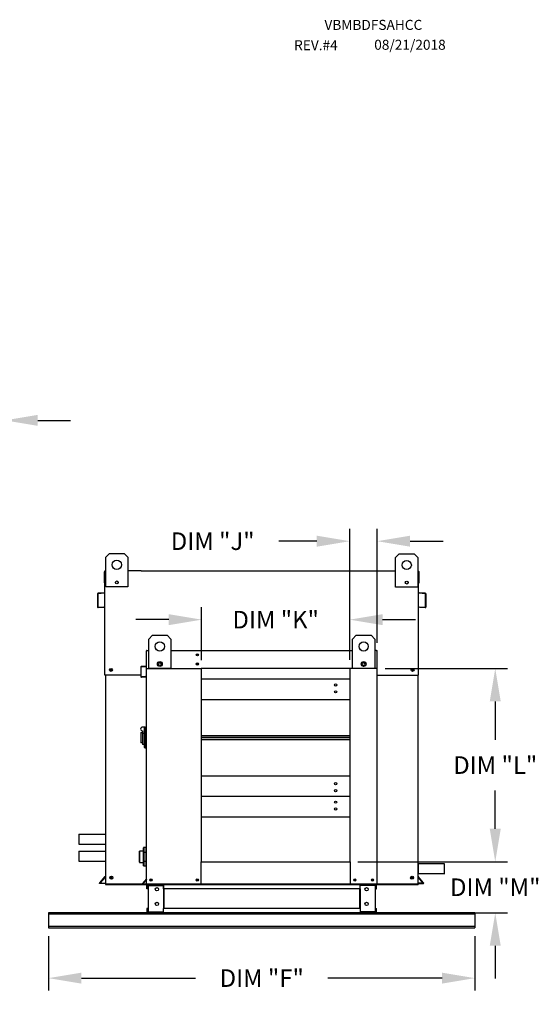
# Model space of a CAD drawing. Extents: x 7 to 873, y -9 to 188.
# Drawn here: x 209 to 257, y 97 to 187 of the extents above; entities that cross this region are included whole.
import ezdxf

# ---------------------------------------------------------------- set-up
doc = ezdxf.new("R2010")
doc.units = 0
doc.header["$LTSCALE"] = 4
doc.header["$MEASUREMENT"] = 0
doc.layers.get('0').update_dxf_attribs({"linetype": 'CONTINUOUS'})
doc.layers.get('Defpoints').update_dxf_attribs({"linetype": 'CONTINUOUS'})
doc.styles.get("Standard").update_dxf_attribs({"font": 'TXT.shx', "height": 1.6})
doc.dimstyles.new('MOD', dxfattribs={"dimscale": 1.5, "dimtxt": 1.2, "dimasz": 2, "dimexe": 0.75, "dimexo": 0.5, "dimgap": 1, "dimtad": 0, "dimtih": 1, "dimtoh": 1, "dimzin": 0, "dimdsep": 46, "dimtxsty": 'Standard', "dimcen": 0.09, "dimadec": 0, "dimazin": 0, "dimtfac": 1, "dimtofl": 0, "dimtmove": 0, "dimatfit": 3, "dimfxl": 1, "dimtolj": 1, "dimtzin": 0, "dimarcsym": 0})

# ---------------------------------------------------------------- blocks, each defined once
blk = doc.blocks.new('*D15')
at = {"color": 0, "lineweight": -2, "transparency": 16777216}
for p, q in [((211.877, 103.067), (211.877, 98.102)), ((250.733, 103.067), (250.733, 98.102)), ((214.877, 99.227), (225.272, 99.227)), ((247.733, 99.227), (237.339, 99.227))]:
    blk.add_line(p, q, dxfattribs=at)
at = {"color": 0, "transparency": 16777216}
for points in [[(214.877, 99.727), (214.877, 98.727), (211.877, 99.227)], [(247.733, 99.727), (247.733, 98.727), (250.733, 99.227)]]:
    blk.add_solid(points, dxfattribs=at)
at = {"layer": 'Defpoints', "color": 0, "transparency": 16777216}
for p in [(211.877, 103.817), (250.733, 103.817), (250.733, 99.227)]:
    blk.add_point(p, dxfattribs=at)
at = {"color": 0, "transparency": 16777216, "insert": (231.305, 99.227), "char_height": 1.6, "attachment_point": 5}
blk.add_mtext('\\A1;DIM "F"', dxfattribs=at)
blk = doc.blocks.new('*D18')
at = {"color": 0, "lineweight": -2, "transparency": 16777216}
for p, q in [((242.548, 127.45), (253.709, 127.45)), ((252.584, 124.45), (252.584, 120.944)), ((252.584, 112.839), (252.584, 116.344)), ((240.071, 109.839), (253.709, 109.839))]:
    blk.add_line(p, q, dxfattribs=at)
at = {"color": 0, "transparency": 16777216}
for points in [[(252.084, 124.45), (253.084, 124.45), (252.584, 127.45)], [(252.084, 112.839), (253.084, 112.839), (252.584, 109.839)]]:
    blk.add_solid(points, dxfattribs=at)
at = {"layer": 'Defpoints', "color": 0, "transparency": 16777216}
for p in [(241.798, 127.45), (252.584, 127.45), (239.321, 109.839)]:
    blk.add_point(p, dxfattribs=at)
at = {"color": 0, "transparency": 16777216, "insert": (252.584, 118.644), "char_height": 1.6, "attachment_point": 5}
blk.add_mtext('\\A1;DIM "L"', dxfattribs=at)
blk = doc.blocks.new('*D20')
at = {"color": 0, "lineweight": -2, "transparency": 16777216}
for p, q in [((239.321, 128.254), (239.321, 140.179)), ((241.827, 129.79), (241.827, 140.179)), ((236.321, 139.054), (232.867, 139.054)), ((244.827, 139.054), (247.827, 139.054))]:
    blk.add_line(p, q, dxfattribs=at)
at = {"color": 0, "transparency": 16777216}
for points in [[(236.321, 139.554), (236.321, 138.554), (239.321, 139.054)], [(244.827, 139.554), (244.827, 138.554), (241.827, 139.054)]]:
    blk.add_solid(points, dxfattribs=at)
at = {"layer": 'Defpoints', "color": 0, "transparency": 16777216}
for p in [(239.321, 139.054), (241.827, 129.04), (239.321, 127.504)]:
    blk.add_point(p, dxfattribs=at)
at = {"color": 0, "transparency": 16777216, "insert": (226.833, 139.054), "char_height": 1.6, "attachment_point": 5}
blk.add_mtext('\\A1;DIM "J"', dxfattribs=at)
blk = doc.blocks.new('*D19')
at = {"color": 0, "lineweight": -2, "transparency": 16777216}
for p, q in [((225.829, 128.2), (225.829, 133.027)), ((239.321, 128.254), (239.321, 133.027)), ((222.829, 131.902), (219.829, 131.902)), ((242.321, 131.902), (245.321, 131.902))]:
    blk.add_line(p, q, dxfattribs=at)
at = {"color": 0, "transparency": 16777216}
for points in [[(222.829, 132.402), (222.829, 131.402), (225.829, 131.902)], [(242.321, 132.402), (242.321, 131.402), (239.321, 131.902)]]:
    blk.add_solid(points, dxfattribs=at)
at = {"layer": 'Defpoints', "color": 0, "transparency": 16777216}
for p in [(225.829, 131.902), (225.829, 127.45), (239.321, 127.504)]:
    blk.add_point(p, dxfattribs=at)
at = {"color": 0, "transparency": 16777216, "insert": (232.575, 131.902), "char_height": 1.6, "attachment_point": 5}
blk.add_mtext('\\A1;DIM "K"', dxfattribs=at)
blk = doc.blocks.new('*D17')
at = {"color": 0, "lineweight": -2, "transparency": 16777216}
for p, q in [((252.584, 112.839), (252.584, 115.839)), ((240.071, 109.839), (253.709, 109.839)), ((242.434, 105.184), (253.709, 105.184)), ((252.584, 102.184), (252.584, 99.184))]:
    blk.add_line(p, q, dxfattribs=at)
at = {"color": 0, "transparency": 16777216}
for points in [[(252.084, 112.839), (253.084, 112.839), (252.584, 109.839)], [(252.084, 102.184), (253.084, 102.184), (252.584, 105.184)]]:
    blk.add_solid(points, dxfattribs=at)
at = {"layer": 'Defpoints', "color": 0, "transparency": 16777216}
for p in [(239.321, 109.839), (252.584, 109.839), (241.684, 105.184)]:
    blk.add_point(p, dxfattribs=at)
at = {"color": 0, "transparency": 16777216, "insert": (252.584, 107.511), "char_height": 1.6, "attachment_point": 5}
blk.add_mtext('\\A1;DIM "M"', dxfattribs=at)
blk = doc.blocks.new('*D21')
at = {"color": 0, "lineweight": -2, "transparency": 16777216}
for p, q in [((207.89, 153.776), (207.89, 148.944)), ((205.872, 151.424), (205.872, 148.944)), ((202.872, 150.069), (199.872, 150.069)), ((210.89, 150.069), (213.89, 150.069))]:
    blk.add_line(p, q, dxfattribs=at)
at = {"color": 0, "transparency": 16777216}
for points in [[(202.872, 150.569), (202.872, 149.569), (205.872, 150.069)], [(210.89, 150.569), (210.89, 149.569), (207.89, 150.069)]]:
    blk.add_solid(points, dxfattribs=at)
at = {"layer": 'Defpoints', "color": 0, "transparency": 16777216}
for p in [(207.89, 154.526), (205.872, 152.174), (207.89, 150.069)]:
    blk.add_point(p, dxfattribs=at)
at = {"color": 0, "transparency": 16777216, "insert": (194.372, 150.069), "char_height": 1.6, "attachment_point": 5}
blk.add_mtext('\\A1;1" TYP', dxfattribs=at)

msp = doc.modelspace()

# ---------------------------------------------------------------- linework, layer by layer
at = {"color": 7, "linetype": 'Continuous'}
for p, q in [((217.082, 137.583), (217.419, 137.921)), ((217.082, 137.583), (217.419, 137.921)), ((217.082, 134.879), (217.082, 137.583)), ((217.082, 136.364), (217.082, 137.583)), ((217.419, 137.921), (218.771, 137.921)), ((218.771, 137.921), (219.109, 137.583)), ((218.771, 137.921), (219.109, 137.583)), ((219.109, 137.583), (219.109, 134.879)), ((219.109, 137.583), (219.109, 136.364)), ((243.501, 137.559), (243.839, 137.897)), ((243.501, 137.559), (243.839, 137.897)), ((243.501, 134.856), (243.501, 137.559)), ((243.501, 136.341), (243.501, 137.559)), ((243.839, 137.897), (245.191, 137.897)), ((245.191, 137.897), (245.529, 137.559)), ((245.191, 137.897), (245.529, 137.559)), ((245.529, 137.559), (245.529, 134.856)), ((245.529, 137.559), (245.529, 136.341)), ((216.974, 135.247), (216.974, 136.267)), ((217.014, 136.341), (217.082, 136.341)), ((217.014, 136.341), (217.014, 136.267)), ((217.048, 136.341), (217.014, 136.341)), ((217.014, 129.9), (217.014, 136.267)), ((220.304, 136.341), (242.306, 136.341)), ((245.529, 136.341), (245.597, 136.341)), ((245.563, 136.341), (245.597, 136.341)), ((245.597, 136.267), (245.597, 136.341)), ((245.597, 129.9), (245.597, 136.267)), ((245.636, 135.247), (245.636, 136.267)), ((217.014, 135.247), (216.974, 135.247)), ((219.109, 134.879), (217.082, 134.879)), ((218.185, 135.392), (218.185, 135.212)), ((218.2, 135.373), (218.2, 135.231)), ((245.529, 134.856), (243.501, 134.856)), ((244.604, 135.368), (244.604, 135.188)), ((244.62, 135.349), (244.62, 135.207)), ((245.597, 135.247), (245.636, 135.247)), ((216.333, 134.236), (216.333, 133.074)), ((216.372, 134.236), (216.372, 133.074)), ((216.983, 134.36), (216.4, 134.309)), ((216.986, 134.321), (216.403, 134.27)), ((246.207, 134.27), (245.624, 134.321)), ((246.211, 134.309), (245.628, 134.36)), ((246.238, 133.074), (246.238, 134.236)), ((246.277, 133.074), (246.277, 134.236)), ((216.409, 133.041), (216.917, 133.085)), ((216.413, 133.001), (216.92, 133.046)), ((216.917, 133.085), (216.92, 133.046)), ((245.693, 133.085), (245.69, 133.046)), ((245.69, 133.046), (246.198, 133.001)), ((245.693, 133.085), (246.201, 133.041)), ((221.007, 130.135), (221.344, 130.473)), ((221.007, 127.435), (221.007, 130.135)), ((221.344, 130.473), (222.694, 130.473)), ((222.694, 130.473), (223.032, 130.135)), ((223.032, 130.135), (223.032, 127.435)), ((239.578, 130.135), (239.916, 130.473)), ((239.578, 127.435), (239.578, 130.135)), ((239.916, 130.473), (241.266, 130.473)), ((241.266, 130.473), (241.603, 130.135)), ((241.603, 130.135), (241.603, 127.435)), ((220.783, 129.04), (220.783, 127.689)), ((220.837, 129.094), (220.812, 129.094)), ((220.812, 129.094), (220.812, 129.04)), ((220.812, 127.45), (220.812, 129.04)), ((221.007, 127.435), (221.007, 129.025)), ((223.032, 129.094), (239.578, 129.094)), ((239.578, 127.435), (239.578, 129.025)), ((241.773, 129.094), (241.798, 129.094)), ((241.798, 129.04), (241.798, 129.094)), ((241.798, 129.04), (241.798, 127.45)), ((241.827, 128.289), (241.827, 129.04)), ((220.28, 127.573), (220.28, 126.718)), ((220.309, 126.718), (220.309, 127.573)), ((220.76, 127.665), (220.329, 127.627)), ((220.332, 127.598), (220.763, 127.636)), ((220.812, 107.793), (220.812, 127.45)), ((220.812, 127.45), (225.829, 127.45)), ((221.818, 127.765), (221.818, 127.95)), ((222.126, 128.051), (222.126, 127.663)), ((222.145, 128.04), (222.145, 127.675)), ((225.829, 127.504), (225.829, 127.45)), ((225.829, 109.839), (225.829, 127.45)), ((239.321, 127.45), (225.829, 127.45)), ((239.321, 127.45), (239.321, 127.504)), ((239.321, 127.45), (239.321, 109.839)), ((241.798, 127.45), (239.321, 127.45)), ((241.798, 128.289), (241.827, 128.289)), ((241.798, 127.45), (241.798, 107.796)), ((220.28, 126.847), (217.014, 126.847)), ((217.053, 126.847), (217.053, 107.764)), ((220.71, 126.726), (220.336, 126.693)), ((220.339, 126.664), (220.712, 126.697)), ((220.71, 126.726), (220.712, 126.697)), ((223.032, 127.435), (221.007, 127.435)), ((241.603, 127.435), (239.578, 127.435)), ((241.798, 126.847), (245.597, 126.847)), ((245.557, 107.796), (245.557, 126.847)), ((239.321, 126.475), (225.829, 126.475)), ((225.829, 124.619), (239.321, 124.619)), ((220.67, 122.103), (220.434, 122.103)), ((220.67, 122.103), (220.603, 122.035)), ((220.67, 120.213), (220.67, 122.103)), ((220.67, 122.103), (220.745, 122.103)), ((220.745, 122.136), (220.745, 120.179)), ((220.745, 122.136), (220.812, 122.136)), ((220.299, 121.63), (220.299, 120.685)), ((220.299, 121.63), (220.434, 121.63)), ((220.434, 121.765), (220.434, 121.551)), ((220.434, 121.551), (220.434, 120.516)), ((220.434, 121.551), (220.603, 121.551)), ((220.603, 122.035), (220.603, 120.28)), ((225.829, 121.336), (239.321, 121.336)), ((225.829, 121.307), (239.321, 121.307)), ((220.434, 120.685), (220.299, 120.685)), ((220.603, 120.516), (220.434, 120.516)), ((220.603, 120.28), (220.67, 120.213)), ((239.321, 121.135), (225.829, 121.135)), ((239.321, 120.963), (225.829, 120.963)), ((239.321, 120.935), (225.829, 120.935)), ((220.67, 120.213), (220.745, 120.213)), ((220.745, 120.179), (220.812, 120.179)), ((239.321, 117.651), (225.829, 117.651)), ((239.321, 115.795), (225.829, 115.795)), ((225.829, 113.94), (239.321, 113.94)), ((214.634, 112.335), (214.634, 111.428)), ((214.634, 110.789), (214.634, 109.882)), ((220.15, 109.785), (220.15, 110.794)), ((220.171, 110.814), (220.171, 109.765)), ((220.539, 110.814), (220.171, 110.814)), ((220.539, 111.108), (220.54, 111.111)), ((220.539, 111.104), (220.539, 111.108)), ((220.539, 111.104), (220.539, 111.107)), ((220.539, 110.706), (220.539, 111.104)), ((220.539, 110.709), (220.54, 110.712)), ((220.539, 110.706), (220.539, 110.709)), ((220.539, 110.688), (220.539, 110.706)), ((220.539, 110.688), (220.559, 110.688)), ((220.539, 109.891), (220.539, 110.688)), ((220.54, 111.111), (220.542, 111.114)), ((220.54, 110.712), (220.542, 110.715)), ((220.542, 111.114), (220.545, 111.117)), ((220.542, 110.715), (220.545, 110.718)), ((220.545, 111.117), (220.548, 111.119)), ((220.545, 110.718), (220.548, 110.72)), ((220.548, 111.119), (220.551, 111.121)), ((220.548, 110.72), (220.551, 110.722)), ((220.551, 111.121), (220.555, 111.122)), ((220.551, 110.722), (220.555, 110.723)), ((220.555, 111.122), (220.559, 111.122)), ((220.555, 110.723), (220.559, 110.723)), ((220.559, 111.127), (220.559, 111.122)), ((220.762, 111.127), (220.559, 111.127)), ((220.762, 111.122), (220.559, 111.122)), ((220.559, 111.122), (220.559, 110.723)), ((220.559, 110.723), (220.762, 110.723)), ((220.559, 110.723), (220.559, 110.688)), ((220.762, 110.688), (220.559, 110.688)), ((220.559, 110.688), (220.559, 109.891)), ((220.762, 111.122), (220.762, 111.127)), ((220.762, 111.122), (220.766, 111.122)), ((220.762, 110.723), (220.762, 111.122)), ((220.762, 110.688), (220.762, 110.723)), ((220.762, 110.723), (220.766, 110.723)), ((220.762, 109.891), (220.762, 110.688)), ((220.762, 110.688), (220.782, 110.688)), ((220.766, 111.122), (220.77, 111.121)), ((220.766, 110.723), (220.77, 110.722)), ((220.77, 111.121), (220.773, 111.119)), ((220.77, 110.722), (220.773, 110.72)), ((220.773, 111.119), (220.777, 111.117)), ((220.773, 110.72), (220.777, 110.718)), ((220.777, 111.117), (220.779, 111.114)), ((220.777, 110.718), (220.779, 110.715)), ((220.779, 111.114), (220.781, 111.111)), ((220.779, 110.715), (220.781, 110.712)), ((220.781, 111.111), (220.782, 111.108)), ((220.781, 110.712), (220.782, 110.709)), ((220.782, 111.108), (220.782, 111.104)), ((220.782, 111.107), (220.782, 111.104)), ((220.782, 111.104), (220.782, 110.706)), ((220.812, 110.814), (220.782, 110.814)), ((220.782, 110.709), (220.782, 110.706)), ((220.782, 110.706), (220.782, 110.688)), ((220.782, 110.688), (220.782, 109.891)), ((220.171, 109.765), (220.539, 109.765)), ((220.539, 109.891), (220.559, 109.891)), ((220.539, 109.873), (220.539, 109.891)), ((220.539, 109.475), (220.539, 109.873)), ((220.539, 109.87), (220.539, 109.873)), ((220.54, 109.867), (220.539, 109.87)), ((220.542, 109.864), (220.54, 109.867)), ((220.545, 109.861), (220.542, 109.864)), ((220.548, 109.859), (220.545, 109.861)), ((220.551, 109.857), (220.548, 109.859)), ((220.555, 109.856), (220.551, 109.857)), ((220.559, 109.856), (220.555, 109.856)), ((220.559, 109.891), (220.762, 109.891)), ((220.559, 109.891), (220.559, 109.856)), ((220.559, 109.856), (220.559, 109.457)), ((220.762, 109.856), (220.559, 109.856)), ((220.762, 109.891), (220.782, 109.891)), ((220.762, 109.856), (220.762, 109.891)), ((220.762, 109.457), (220.762, 109.856)), ((220.766, 109.856), (220.762, 109.856)), ((220.77, 109.857), (220.766, 109.856)), ((220.773, 109.859), (220.77, 109.857)), ((220.777, 109.861), (220.773, 109.859)), ((220.779, 109.864), (220.777, 109.861)), ((220.781, 109.867), (220.779, 109.864)), ((220.782, 109.87), (220.781, 109.867)), ((220.782, 109.891), (220.782, 109.873)), ((220.782, 109.873), (220.782, 109.475)), ((220.782, 109.873), (220.782, 109.87)), ((220.782, 109.765), (220.812, 109.765)), ((225.775, 107.764), (225.775, 109.839)), ((225.775, 109.839), (225.829, 109.839)), ((225.829, 109.839), (239.321, 109.839)), ((239.321, 109.839), (239.375, 109.839)), ((239.375, 109.839), (239.375, 107.764)), ((245.557, 109.681), (245.557, 108.773)), ((220.539, 109.472), (220.539, 109.475)), ((220.539, 109.471), (220.539, 109.475)), ((220.54, 109.468), (220.539, 109.471)), ((220.542, 109.465), (220.54, 109.468)), ((220.545, 109.462), (220.542, 109.465)), ((220.548, 109.46), (220.545, 109.462)), ((220.551, 109.458), (220.548, 109.46)), ((220.555, 109.457), (220.551, 109.458)), ((220.559, 109.457), (220.555, 109.457)), ((220.559, 109.457), (220.559, 109.452)), ((220.559, 109.457), (220.762, 109.457)), ((220.559, 109.452), (220.762, 109.452)), ((220.762, 109.452), (220.762, 109.457)), ((220.766, 109.457), (220.762, 109.457)), ((220.77, 109.458), (220.766, 109.457)), ((220.773, 109.46), (220.77, 109.458)), ((220.777, 109.462), (220.773, 109.46)), ((220.779, 109.465), (220.777, 109.462)), ((220.781, 109.468), (220.779, 109.465)), ((220.782, 109.471), (220.781, 109.468)), ((220.782, 109.475), (220.782, 109.472)), ((220.782, 109.475), (220.782, 109.471)), ((216.563, 107.917), (217.045, 108.492)), ((216.593, 107.892), (217.053, 108.441)), ((217.053, 107.764), (245.557, 107.764)), ((220.806, 108.276), (220.451, 107.852)), ((220.812, 108.238), (220.473, 107.834)), ((220.492, 107.793), (220.812, 107.793)), ((220.492, 107.764), (220.812, 107.764)), ((220.812, 107.764), (220.866, 107.764)), ((220.866, 107.764), (225.775, 107.764)), ((220.926, 107.703), (222.265, 107.703)), ((222.35, 107.764), (222.35, 107.7)), ((222.35, 107.734), (222.35, 105.586)), ((222.35, 107.361), (222.35, 107.7)), ((225.394, 108.14), (225.382, 108.14)), ((225.382, 108.14), (225.394, 108.14)), ((225.394, 108.125), (225.394, 108.14)), ((225.775, 107.764), (239.375, 107.764)), ((241.744, 107.764), (239.375, 107.764)), ((240.26, 107.7), (240.26, 107.764)), ((240.26, 107.361), (240.26, 107.7)), ((241.684, 107.703), (240.345, 107.703)), ((241.744, 107.764), (241.798, 107.764)), ((246.018, 107.892), (245.557, 108.441)), ((246.048, 107.917), (245.565, 108.492)), ((220.841, 107.361), (220.841, 107.678)), ((220.901, 107.361), (220.841, 107.361)), ((220.901, 107.361), (220.901, 107.678)), ((220.958, 107.678), (220.958, 105.27)), ((220.958, 107.678), (222.265, 107.678)), ((222.29, 107.678), (222.265, 107.678)), ((222.29, 107.678), (222.29, 107.678)), ((222.29, 107.678), (222.35, 107.678)), ((222.35, 107.678), (222.35, 107.678)), ((240.26, 107.361), (222.35, 107.361)), ((222.389, 107.361), (222.389, 105.586)), ((240.221, 107.361), (240.221, 105.586)), ((240.26, 107.678), (240.26, 107.678)), ((240.32, 107.678), (240.26, 107.678)), ((240.26, 107.361), (240.26, 105.586)), ((240.345, 107.678), (240.32, 107.678)), ((240.32, 107.678), (240.32, 107.678)), ((241.652, 107.678), (240.345, 107.678)), ((241.652, 107.678), (241.652, 105.27)), ((241.709, 107.361), (241.709, 107.678)), ((241.709, 107.361), (241.769, 107.361)), ((241.769, 107.361), (241.769, 107.678)), ((211.877, 105.181), (211.877, 103.817)), ((211.877, 105.094), (250.733, 105.094)), ((220.901, 105.586), (220.841, 105.586)), ((220.841, 105.586), (220.841, 105.269)), ((220.901, 105.586), (220.901, 105.269)), ((222.265, 105.244), (220.926, 105.244)), ((222.265, 105.184), (220.926, 105.184)), ((220.958, 105.27), (222.265, 105.27)), ((222.265, 105.27), (222.29, 105.27)), ((222.29, 105.27), (222.29, 105.269)), ((222.29, 105.27), (222.35, 105.269)), ((240.26, 105.586), (222.35, 105.586)), ((222.35, 105.247), (222.35, 105.586)), ((222.35, 105.269), (222.35, 105.269)), ((222.35, 105.247), (222.35, 105.184)), ((240.26, 105.184), (222.35, 105.184)), ((240.26, 105.586), (240.26, 105.247)), ((240.32, 105.27), (240.26, 105.269)), ((240.26, 105.269), (240.26, 105.269)), ((240.26, 105.184), (240.26, 105.247)), ((240.32, 105.27), (240.345, 105.27)), ((240.32, 105.27), (240.32, 105.269)), ((241.652, 105.27), (240.345, 105.27)), ((240.345, 105.244), (241.684, 105.244)), ((240.345, 105.184), (241.684, 105.184)), ((241.709, 105.586), (241.769, 105.586)), ((241.709, 105.269), (241.709, 105.586)), ((241.769, 105.269), (241.769, 105.586)), ((245.402, 105.181), (250.733, 105.181)), ((250.733, 105.181), (250.733, 105.094)), ((250.733, 105.094), (250.733, 103.954)), ((211.877, 103.954), (250.733, 103.954)), ((211.877, 103.817), (250.733, 103.817)), ((250.733, 103.954), (250.733, 103.817))]:
    msp.add_line(p, q, dxfattribs=at)
at = {"color": 7}
for p, q in [((220.304, 136.341), (219.109, 136.341)), ((242.306, 136.341), (243.501, 136.341)), ((217.014, 126.847), (217.014, 129.9)), ((245.597, 126.847), (245.597, 129.9)), ((214.634, 112.335), (217.014, 112.335)), ((214.634, 112.335), (217.014, 112.335)), ((214.634, 111.428), (217.053, 111.428)), ((214.634, 110.789), (217.053, 110.789)), ((214.634, 109.882), (217.053, 109.882)), ((245.557, 109.681), (247.937, 109.681)), ((245.557, 109.681), (247.937, 109.681)), ((247.937, 109.681), (247.937, 108.773)), ((245.557, 108.773), (247.976, 108.773)), ((216.527, 107.875), (216.563, 107.917)), ((216.532, 107.856), (216.527, 107.875)), ((216.527, 107.875), (216.527, 107.875)), ((216.551, 107.842), (216.532, 107.856)), ((217.053, 107.842), (216.551, 107.842)), ((216.593, 107.892), (217.053, 107.892)), ((217.126, 107.764), (217.053, 107.764)), ((246.018, 107.892), (245.557, 107.892)), ((245.557, 107.852), (245.765, 107.852)), ((245.557, 107.796), (245.557, 107.764)), ((245.765, 107.852), (245.906, 107.852)), ((245.906, 107.852), (245.982, 107.852)), ((245.982, 107.852), (246.036, 107.852)), ((246.036, 107.852), (246.06, 107.861)), ((246.069, 107.893), (246.048, 107.917)), ((246.06, 107.861), (246.069, 107.885)), ((246.069, 107.885), (246.069, 107.893)), ((250.733, 105.181), (211.877, 105.181)), ((221.635, 105.181), (218.271, 105.181))]:
    msp.add_line(p, q, dxfattribs=at)
for p, q in [((220.837, 129.094), (221.007, 129.094)), ((241.773, 129.094), (241.603, 129.094)), ((245.557, 107.796), (217.053, 107.796))]:
    msp.add_line(p, q)
at = {"color": 7, "linetype": 'Continuous'}
for centre, radius in [((218.095, 136.907), 0.422), ((218.095, 136.907), 0.422), ((244.515, 136.883), 0.422), ((244.515, 136.883), 0.422), ((218.095, 135.302), 0.127), ((244.515, 135.278), 0.127), ((222.019, 129.46), 0.422), ((240.591, 129.46), 0.422), ((225.44, 128.691), 0.101), ((225.44, 128.691), 0.0523), ((217.56, 127.321), 0.137), ((217.56, 127.321), 0.137), ((222.019, 127.857), 0.221), ((222.019, 127.857), 0.127), ((225.44, 127.853), 0.101), ((225.44, 127.853), 0.0523), ((240.591, 127.857), 0.221), ((240.591, 127.857), 0.127), ((245.05, 127.321), 0.137), ((217.56, 127.321), 0.0711), ((217.56, 127.321), 0.0711), ((245.05, 127.321), 0.0711), ((238.039, 125.95), 0.101), ((238.039, 125.326), 0.101), ((238.039, 116.945), 0.101), ((238.039, 116.321), 0.101), ((238.039, 115.27), 0.101), ((238.039, 114.646), 0.101), ((217.6, 108.383), 0.137), ((217.6, 108.383), 0.137), ((217.6, 108.383), 0.0711), ((217.6, 108.383), 0.0711), ((221.214, 108.166), 0.101), ((221.214, 108.166), 0.0523), ((225.427, 108.166), 0.101), ((225.427, 108.166), 0.0523), ((239.786, 108.166), 0.101), ((239.786, 108.166), 0.0523), ((241.396, 108.166), 0.101), ((241.396, 108.166), 0.0523), ((245.011, 108.383), 0.137), ((245.011, 108.383), 0.0711), ((221.747, 107.322), 0.151), ((240.864, 107.322), 0.151), ((221.747, 105.998), 0.151), ((240.864, 105.998), 0.151)]:
    msp.add_circle(centre, radius, dxfattribs=at)
for centre, radius, start, end in [((217.048, 136.267), 0.0733, 117.5606, 180), ((245.563, 136.267), 0.0733, 0, 62.4394), ((216.406, 134.236), 0.0733, 95, 180), ((216.406, 134.236), 0.0339, 95, 180), ((216.98, 134.394), 0.0339, 275, 0), ((216.98, 134.394), 0.0733, 275, 297.5606), ((245.631, 134.394), 0.0339, 180, 265), ((245.631, 134.394), 0.0733, 242.4394, 265), ((246.204, 134.236), 0.0339, 0, 85), ((246.204, 134.236), 0.0733, 0, 85), ((216.406, 133.074), 0.0733, 180, 275), ((216.406, 133.074), 0.0339, 180, 275), ((246.204, 133.074), 0.0733, 265, 0), ((246.204, 133.074), 0.0339, 265, 0), ((220.837, 129.04), 0.0539, 117.5606, 180), ((241.773, 129.04), 0.0539, 0, 62.4394), ((220.334, 127.573), 0.0539, 95, 180), ((220.334, 127.573), 0.025, 95, 180), ((220.758, 127.689), 0.025, 275, 0), ((220.758, 127.689), 0.0539, 275, 0), ((240.562, 127.606), 0.0523, 35.8899, 130.97125), ((220.334, 126.718), 0.0539, 180, 275), ((220.334, 126.718), 0.025, 180, 275), ((220.434, 121.934), 0.169, 90, 270), ((220.171, 110.794), 0.0203, 90, 180), ((220.559, 111.107), 0.0203, 90, 180), ((220.762, 111.107), 0.0203, 0, 90), ((220.171, 109.785), 0.0203, 180, 270), ((220.559, 109.472), 0.0203, 180, 270), ((220.762, 109.472), 0.0203, 270, 0), ((217.019, 108.514), 0.0339, 320, 0), ((220.492, 107.818), 0.0539, 140, 270), ((220.492, 107.818), 0.025, 140, 270), ((220.787, 108.292), 0.025, 320, 0), ((220.926, 107.678), 0.0853, 90, 180), ((220.926, 107.678), 0.025, 90, 180), ((222.265, 107.678), 0.0853, 0, 90), ((222.265, 107.678), 0.025, 0, 90), ((240.345, 107.678), 0.0853, 90, 180), ((240.345, 107.678), 0.025, 90, 180), ((241.684, 107.678), 0.0853, 0, 90), ((241.684, 107.678), 0.025, 0, 90), ((245.591, 108.514), 0.0339, 180, 220), ((220.926, 105.269), 0.0853, 180, 270), ((220.926, 105.269), 0.025, 180, 270), ((222.265, 105.269), 0.025, 270, 0), ((222.265, 105.269), 0.0853, 270, 0), ((240.345, 105.269), 0.0853, 180, 270), ((240.345, 105.269), 0.025, 180, 270), ((241.684, 105.269), 0.025, 270, 0), ((241.684, 105.269), 0.0853, 270, 0)]:
    msp.add_arc(centre, radius, start, end, dxfattribs=at)

# ---------------------------------------------------------------- texts
at = {"color": 7}
for s, height, p in [('VBMBDFSAHCC', 0.91406, (237.019, 185.658)), ('REV.#4', 0.9141, (234.255, 183.807)), ('08/21/2018', 0.9141, (241.555, 183.846))]:
    msp.add_text(s, height=height, dxfattribs=at).set_placement(p)

# ---------------------------------------------------------------- dimensions: what is measured, and where the dimension line sits
for base, p1, p2, text, picture, middle in [((207.89, 150.069), (205.872, 152.174), (207.89, 154.526), '1" TYP', '*D21', (194.372, 150.069)), ((239.321, 139.054), (241.827, 129.04), (239.321, 127.504), 'DIM "J"', '*D20', (226.833, 139.054))]:
    dim = msp.add_linear_dim(base=base, p1=p1, p2=p2, text=text, dimstyle='MOD', override={"dimpost": '"'})
    dim.commit()
    dim.dimension.update_dxf_attribs({"geometry": picture, "text_midpoint": middle, "dimtype": 160})
dim = msp.add_linear_dim(base=(225.829, 131.902), p1=(239.321, 127.504), p2=(225.829, 127.45), text='DIM "K"', dimstyle='MOD', override={"dimpost": '"'})
dim.commit()
dim.dimension.update_dxf_attribs({"geometry": '*D19', "text_midpoint": (232.575, 131.902)})
dim = msp.add_linear_dim(base=(252.584, 127.45), p1=(239.321, 109.839), p2=(241.798, 127.45), angle=90, text='DIM "L"', dimstyle='MOD', override={"dimpost": '"'})
dim.commit()
dim.dimension.update_dxf_attribs({"geometry": '*D18', "text_midpoint": (252.584, 118.644)})
dim = msp.add_linear_dim(base=(252.584, 109.839), p1=(241.684, 105.184), p2=(239.321, 109.839), angle=90, text='DIM "M"', dimstyle='MOD', override={"dimpost": '"'})
dim.commit()
dim.dimension.update_dxf_attribs({"geometry": '*D17', "text_midpoint": (252.584, 107.511), "dimtype": 160})
dim = msp.add_linear_dim(base=(250.733, 99.227), p1=(211.877, 103.817), p2=(250.733, 103.817), text='DIM "F"', dimstyle='MOD', override={"dimpost": '"'}, dxfattribs=at)
dim.commit()
dim.dimension.update_dxf_attribs({"geometry": '*D15', "text_midpoint": (231.305, 99.227)})

doc.saveas('drawing.dxf')
